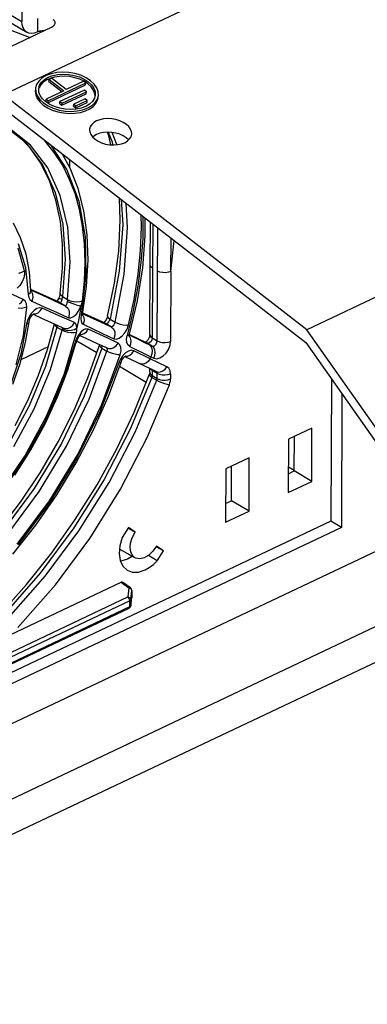
# Model space of a CAD drawing. Units: millimetres. Extents: x 0 to 594, y 0 to 420.
# Drawn here: x 543 to 549, y 76 to 95 of the extents above; entities that cross this region are included whole.
import ezdxf

# ---------------------------------------------------------------- set-up
doc = ezdxf.new("R2010")
doc.units = ezdxf.units.MM
doc.header["$LTSCALE"] = 32.67
doc.layers.get('0').update_dxf_attribs({"linetype": 'CONTINUOUS'})

msp = doc.modelspace()

# ---------------------------------------------------------------- linework, layer by layer
at = {"color": 7, "linetype": 'CONTINUOUS'}
for p, q in [((542.69, 98.446), (542.675, 94.552)), ((552.902, 98.175), (542.327, 93.159)), ((540.632, 95.624), (542.768, 94.35)), ((543.293, 94.567), (543.27, 94.59)), ((542.122, 93.92), (543.239, 94.449)), ((542.68, 94.489), (542.675, 94.552)), ((542.697, 94.433), (542.68, 94.489)), ((542.724, 94.388), (542.697, 94.433)), ((542.761, 94.354), (542.724, 94.388)), ((543.239, 94.449), (543.271, 94.469)), ((543.271, 94.469), (543.293, 94.491)), ((543.304, 94.542), (543.293, 94.567)), ((543.293, 94.491), (543.305, 94.516)), ((543.306, 94.528), (543.304, 94.542)), ((543.305, 94.516), (543.306, 94.528)), ((542.822, 94.251), (542.489, 94.377)), ((542.768, 94.35), (542.761, 94.354)), ((542.806, 94.333), (542.768, 94.35)), ((542.858, 94.326), (542.806, 94.333)), ((542.913, 94.334), (542.858, 94.326)), ((542.972, 94.355), (542.913, 94.334)), ((543.011, 94.369), (542.972, 94.355)), ((543.056, 94.378), (543.011, 94.369)), ((543.095, 94.381), (543.056, 94.378)), ((560.003, 94.345), (548.088, 88.693)), ((543.056, 93.477), (542.995, 93.42)), ((543.048, 93.4), (543.103, 93.451)), ((543.135, 93.525), (543.056, 93.477)), ((543.103, 93.451), (543.175, 93.494)), ((543.23, 93.56), (543.135, 93.525)), ((543.209, 93.471), (543.135, 93.436)), ((543.175, 93.494), (543.26, 93.526)), ((543.188, 93.414), (543.192, 93.453)), ((543.237, 93.474), (543.192, 93.453)), ((543.192, 93.453), (543.47, 93.238)), ((543.294, 93.497), (543.209, 93.471)), ((543.337, 93.582), (543.23, 93.56)), ((543.514, 93.259), (543.237, 93.474)), ((543.26, 93.526), (543.356, 93.546)), ((543.387, 93.511), (543.294, 93.497)), ((543.45, 93.591), (543.337, 93.582)), ((543.356, 93.546), (543.459, 93.553)), ((543.485, 93.514), (543.387, 93.511)), ((543.567, 93.585), (543.45, 93.591)), ((543.459, 93.553), (543.564, 93.548)), ((543.584, 93.506), (543.485, 93.514)), ((543.564, 93.548), (543.668, 93.53)), ((543.683, 93.564), (543.567, 93.585)), ((543.681, 93.486), (543.584, 93.506)), ((543.668, 93.53), (543.767, 93.5)), ((543.773, 93.456), (543.681, 93.486)), ((543.793, 93.531), (543.683, 93.564)), ((543.767, 93.5), (543.857, 93.459)), ((543.857, 93.417), (543.773, 93.456)), ((543.893, 93.485), (543.793, 93.531)), ((543.857, 93.459), (543.934, 93.408)), ((543.979, 93.429), (543.893, 93.485)), ((542.954, 93.355), (542.936, 93.29)), ((542.936, 93.29), (542.94, 93.212)), ((542.995, 93.42), (542.954, 93.355)), ((542.996, 93.283), (543.012, 93.341)), ((542.999, 93.213), (542.996, 93.283)), ((543.028, 93.341), (543, 93.284)), ((543.012, 93.341), (543.048, 93.4)), ((543.074, 93.392), (543.028, 93.341)), ((543.135, 93.436), (543.074, 93.392)), ((543.169, 93.009), (543.884, 93.348)), ((543.174, 93.048), (543.889, 93.387)), ((543.188, 93.414), (543.435, 93.221)), ((543.85, 93.418), (543.514, 93.259)), ((543.889, 93.387), (543.85, 93.418)), ((543.929, 93.369), (543.857, 93.417)), ((543.884, 93.348), (543.889, 93.387)), ((543.988, 93.315), (543.929, 93.369)), ((543.934, 93.408), (543.996, 93.351)), ((544.047, 93.365), (543.979, 93.429)), ((544.031, 93.256), (543.988, 93.315)), ((543.996, 93.351), (544.04, 93.288)), ((544.04, 93.288), (544.064, 93.223)), ((544.096, 93.296), (544.047, 93.365)), ((544.123, 93.223), (544.096, 93.296)), ((548.088, 88.693), (542.327, 93.159)), ((542.931, 93.251), (542.93, 93.229)), ((542.93, 93.229), (542.938, 93.16)), ((542.938, 93.16), (542.967, 93.092)), ((542.94, 93.212), (542.967, 93.139)), ((542.967, 93.139), (543.016, 93.07)), ((542.967, 93.092), (543.015, 93.026)), ((543.024, 93.147), (542.999, 93.213)), ((543.068, 93.084), (543.024, 93.147)), ((543.13, 93.027), (543.068, 93.084)), ((543.13, 93.04), (543.135, 93.079)), ((543.47, 93.238), (543.135, 93.079)), ((543.135, 93.079), (543.174, 93.048)), ((543.863, 93.251), (543.398, 93.031)), ((543.433, 92.961), (543.898, 93.181)), ((543.438, 93), (543.903, 93.22)), ((543.877, 93.084), (543.662, 92.982)), ((543.903, 93.22), (543.863, 93.251)), ((543.916, 93.053), (543.877, 93.084)), ((543.898, 93.181), (543.903, 93.22)), ((544.052, 93.094), (544.015, 93.035)), ((544.057, 93.195), (544.031, 93.256)), ((544.068, 93.152), (544.052, 93.094)), ((544.064, 93.138), (544.057, 93.195)), ((544.064, 93.223), (544.068, 93.152)), ((544.069, 93.015), (544.109, 93.08)), ((544.109, 93.08), (544.127, 93.145)), ((544.112, 93.061), (544.122, 93.105)), ((544.127, 93.145), (544.123, 93.223)), ((542.306, 92.918), (548.066, 88.452)), ((543.015, 93.026), (543.08, 92.966)), ((543.016, 93.07), (543.085, 93.006)), ((543.08, 92.966), (543.161, 92.914)), ((543.085, 93.006), (543.171, 92.95)), ((543.13, 93.04), (543.169, 93.009)), ((543.207, 92.976), (543.13, 93.027)), ((543.161, 92.914), (543.253, 92.87)), ((543.169, 93.009), (543.174, 93.048)), ((543.171, 92.95), (543.271, 92.904)), ((543.297, 92.935), (543.207, 92.976)), ((543.271, 92.904), (543.38, 92.871)), ((543.396, 92.905), (543.297, 92.935)), ((543.394, 92.991), (543.398, 93.031)), ((543.394, 92.991), (543.433, 92.961)), ((543.5, 92.887), (543.396, 92.905)), ((543.398, 93.031), (543.438, 93)), ((543.433, 92.961), (543.438, 93)), ((543.605, 92.882), (543.5, 92.887)), ((543.707, 92.889), (543.605, 92.882)), ((543.657, 92.943), (543.662, 92.982)), ((543.657, 92.943), (543.697, 92.912)), ((543.662, 92.982), (543.702, 92.952)), ((543.697, 92.912), (543.912, 93.014)), ((543.697, 92.912), (543.702, 92.952)), ((543.702, 92.952), (543.916, 93.053)), ((543.803, 92.909), (543.707, 92.889)), ((543.888, 92.941), (543.803, 92.909)), ((543.833, 92.875), (543.928, 92.91)), ((543.88, 92.853), (543.963, 92.892)), ((543.96, 92.984), (543.888, 92.941)), ((543.912, 93.014), (543.916, 93.053)), ((543.928, 92.91), (544.008, 92.958)), ((544.015, 93.035), (543.96, 92.984)), ((543.963, 92.892), (544.03, 92.941)), ((544.008, 92.958), (544.069, 93.015)), ((544.03, 92.941), (544.081, 92.998)), ((544.081, 92.998), (544.112, 93.061)), ((543.253, 92.87), (543.356, 92.836)), ((543.356, 92.836), (543.464, 92.815)), ((543.38, 92.871), (543.496, 92.85)), ((543.464, 92.815), (543.574, 92.805)), ((543.496, 92.85), (543.613, 92.844)), ((543.574, 92.805), (543.683, 92.809)), ((543.613, 92.844), (543.727, 92.853)), ((543.683, 92.809), (543.786, 92.825)), ((543.727, 92.853), (543.833, 92.875)), ((543.786, 92.825), (543.88, 92.853)), ((544.228, 92.702), (544.157, 92.687)), ((544.304, 92.707), (544.228, 92.702)), ((544.382, 92.703), (544.304, 92.707)), ((544.46, 92.69), (544.382, 92.703)), ((543.974, 92.551), (543.962, 92.504)), ((544.001, 92.594), (543.974, 92.551)), ((544.042, 92.633), (544.001, 92.594)), ((544.095, 92.664), (544.042, 92.633)), ((544.157, 92.687), (544.095, 92.664)), ((544.534, 92.667), (544.46, 92.69)), ((544.601, 92.636), (544.534, 92.667)), ((544.659, 92.598), (544.601, 92.636)), ((544.706, 92.555), (544.659, 92.598)), ((544.739, 92.508), (544.706, 92.555)), ((542.83, 92.154), (542.589, 92.402)), ((543.962, 92.504), (543.962, 92.49)), ((543.962, 92.49), (543.965, 92.455)), ((543.965, 92.455), (543.984, 92.406)), ((543.984, 92.406), (544.017, 92.359)), ((544.017, 92.359), (544.064, 92.316)), ((544.041, 92.375), (544.021, 92.356)), ((544.094, 92.406), (544.041, 92.375)), ((544.157, 92.43), (544.094, 92.406)), ((544.227, 92.444), (544.157, 92.43)), ((544.303, 92.45), (544.227, 92.444)), ((544.326, 92.377), (544.299, 92.449)), ((544.381, 92.446), (544.303, 92.45)), ((544.367, 92.209), (544.326, 92.377)), ((544.459, 92.432), (544.381, 92.446)), ((544.533, 92.409), (544.459, 92.432)), ((544.6, 92.378), (544.533, 92.409)), ((544.658, 92.341), (544.6, 92.378)), ((544.701, 92.301), (544.658, 92.341)), ((544.721, 92.32), (544.748, 92.363)), ((544.757, 92.459), (544.739, 92.508)), ((544.748, 92.363), (544.761, 92.41)), ((544.761, 92.424), (544.757, 92.459)), ((544.761, 92.41), (544.761, 92.424)), ((543.034, 91.861), (542.83, 92.154)), ((544.064, 92.316), (544.122, 92.278)), ((544.122, 92.278), (544.189, 92.247)), ((544.189, 92.247), (544.263, 92.224)), ((544.263, 92.224), (544.341, 92.211)), ((544.341, 92.211), (544.419, 92.207)), ((544.419, 92.207), (544.495, 92.212)), ((544.495, 92.212), (544.565, 92.227)), ((544.565, 92.227), (544.628, 92.25)), ((544.628, 92.25), (544.681, 92.282)), ((544.681, 92.282), (544.721, 92.32)), ((543.592, 91.766), (543.445, 92.034)), ((543.198, 91.527), (543.034, 91.861)), ((543.587, 91.775), (543.587, 91.924)), ((543.742, 91.377), (543.592, 91.766)), ((543.322, 91.156), (543.198, 91.527)), ((543.85, 90.952), (543.742, 91.377)), ((543.406, 90.752), (543.322, 91.156)), ((544.544, 90.779), (544.528, 91.195)), ((543.913, 90.496), (543.85, 90.952)), ((542.65, 90.441), (542.513, 90.718)), ((543.447, 90.319), (543.406, 90.752)), ((544.515, 90.188), (544.544, 90.779)), ((545.019, 90.479), (545.019, 90.814)), ((545.111, 89.929), (545.115, 90.74)), ((545.161, 90.704), (545.157, 89.865)), ((543.931, 90.015), (543.913, 90.496)), ((544.969, 89.867), (545.019, 90.479)), ((542.753, 90.131), (542.65, 90.441)), ((543.446, 89.861), (543.447, 90.319)), ((545.505, 89.801), (545.508, 90.435)), ((542.818, 89.794), (542.753, 90.131)), ((544.435, 89.577), (544.515, 90.188)), ((543.904, 89.515), (543.931, 90.015)), ((545.106, 88.599), (545.111, 89.929)), ((542.846, 89.433), (542.818, 89.794)), ((543.401, 89.384), (543.446, 89.861)), ((544.869, 89.242), (544.969, 89.867)), ((544.304, 88.953), (544.435, 89.577)), ((542.958, 89.407), (542.844, 89.46)), ((542.846, 89.428), (542.846, 89.433)), ((542.846, 89.433), (542.846, 89.433)), ((542.846, 89.425), (542.846, 89.428)), ((542.846, 89.427), (542.846, 89.425)), ((543.197, 89.296), (542.958, 89.407)), ((543.395, 89.353), (543.387, 89.326)), ((543.4, 89.377), (543.395, 89.353)), ((543.401, 89.384), (543.4, 89.377)), ((543.829, 88.984), (543.904, 89.515)), ((543.395, 89.207), (543.197, 89.296)), ((543.34, 89.237), (543.336, 89.233)), ((543.355, 89.26), (543.34, 89.237)), ((543.368, 89.282), (543.355, 89.26)), ((543.375, 89.297), (543.368, 89.282)), ((543.387, 89.326), (543.375, 89.297)), ((544.72, 88.608), (544.869, 89.242)), ((542.856, 88.949), (542.872, 88.97)), ((542.872, 88.97), (542.887, 88.985)), ((542.887, 88.985), (542.898, 88.994)), ((542.888, 88.986), (543.061, 88.905)), ((542.898, 88.994), (542.901, 88.996)), ((543.828, 88.969), (543.829, 88.984)), ((543.829, 88.963), (543.828, 88.969)), ((543.829, 88.963), (543.829, 88.963)), ((543.863, 88.996), (543.835, 89.009)), ((544.061, 88.906), (543.863, 88.996)), ((542.744, 88.45), (542.813, 88.843)), ((542.813, 88.843), (542.814, 88.85)), ((542.814, 88.85), (542.819, 88.872)), ((542.819, 88.872), (542.828, 88.897)), ((542.828, 88.897), (542.841, 88.924)), ((542.841, 88.924), (542.856, 88.949)), ((543.061, 88.905), (543.275, 88.808)), ((543.162, 88.316), (543.294, 88.802)), ((543.275, 88.808), (543.454, 88.727)), ((544.268, 88.811), (544.061, 88.906)), ((544.235, 88.834), (544.229, 88.829)), ((544.25, 88.85), (544.235, 88.834)), ((544.267, 88.871), (544.25, 88.85)), ((544.282, 88.896), (544.267, 88.871)), ((544.294, 88.922), (544.282, 88.896)), ((544.303, 88.947), (544.294, 88.922)), ((544.304, 88.953), (544.303, 88.947)), ((543.757, 88.559), (543.773, 88.581)), ((543.773, 88.581), (543.786, 88.595)), ((543.775, 88.583), (543.901, 88.527)), ((543.786, 88.595), (543.794, 88.603)), ((543.79, 88.599), (543.805, 88.6)), ((543.794, 88.603), (543.797, 88.605)), ((543.805, 88.6), (543.856, 88.619)), ((543.856, 88.619), (543.901, 88.655)), ((543.901, 88.655), (543.935, 88.706)), ((544.714, 88.569), (544.715, 88.581)), ((544.715, 88.581), (544.718, 88.598)), ((544.718, 88.598), (544.72, 88.608)), ((544.718, 88.599), (545.046, 88.441)), ((545.105, 88.586), (545.101, 88.567)), ((545.106, 88.599), (545.105, 88.586)), ((550.26, 85.599), (548.088, 88.693)), ((542.64, 88.052), (542.744, 88.45)), ((543.55, 87.932), (543.709, 88.453)), ((543.709, 88.453), (543.714, 88.472)), ((543.714, 88.472), (543.726, 88.502)), ((544.096, 88.25), (543.716, 88.477)), ((543.726, 88.502), (543.741, 88.533)), ((543.741, 88.533), (543.757, 88.559)), ((543.901, 88.527), (544.104, 88.433)), ((543.93, 87.777), (544.148, 88.397)), ((544.104, 88.433), (544.294, 88.345)), ((544.151, 88.407), (544.148, 88.397)), ((544.152, 88.411), (544.151, 88.407)), ((544.715, 88.565), (544.714, 88.569)), ((544.715, 88.565), (544.715, 88.565)), ((545.034, 88.462), (545.022, 88.453)), ((545.05, 88.477), (545.034, 88.462)), ((545.066, 88.496), (545.05, 88.477)), ((545.081, 88.519), (545.066, 88.496)), ((545.093, 88.544), (545.081, 88.519)), ((545.101, 88.567), (545.093, 88.544)), ((548.066, 88.452), (549.994, 85.705)), ((542.659, 88.127), (543.178, 88.373)), ((542.992, 87.828), (543.162, 88.316)), ((542.501, 87.654), (542.64, 88.052)), ((544.32, 87.427), (544.559, 88.076)), ((544.559, 88.076), (544.564, 88.087)), ((544.564, 88.087), (544.575, 88.113)), ((544.575, 88.113), (544.59, 88.138)), ((544.59, 88.138), (544.606, 88.16)), ((544.606, 88.16), (544.621, 88.176)), ((544.621, 88.176), (544.634, 88.187)), ((544.632, 88.185), (545.231, 87.898)), ((544.634, 88.187), (544.643, 88.193)), ((544.643, 88.193), (544.645, 88.194)), ((543.352, 87.413), (543.55, 87.932)), ((545.035, 87.69), (544.528, 87.992)), ((544.807, 87.126), (545.094, 87.837)), ((545.1, 87.856), (545.094, 87.837)), ((545.103, 87.872), (545.1, 87.856)), ((545.104, 87.884), (545.103, 87.872)), ((545.104, 87.884), (545.104, 87.959)), ((542.786, 87.345), (542.992, 87.828)), ((543.669, 87.162), (543.93, 87.777)), ((548.554, 87.757), (548.544, 85.05)), ((548.754, 87.472), (548.744, 84.93)), ((542.546, 86.871), (542.786, 87.345)), ((543.116, 86.903), (543.352, 87.413)), ((544.035, 86.786), (544.32, 87.427)), ((543.366, 86.558), (543.669, 87.162)), ((544.476, 86.426), (544.807, 87.126)), ((542.845, 86.406), (543.116, 86.903)), ((543.707, 86.159), (544.035, 86.786)), ((548.185, 86.822), (547.738, 86.61)), ((548.181, 85.807), (548.185, 86.822)), ((543.024, 85.973), (543.366, 86.558)), ((547.738, 86.61), (547.734, 85.595)), ((547.847, 86.006), (547.85, 86.664)), ((542.542, 85.928), (542.845, 86.406)), ((544.102, 85.743), (544.476, 86.426)), ((543.34, 85.553), (543.707, 86.159)), ((546.993, 86.257), (546.547, 86.045)), ((546.99, 85.241), (546.993, 86.257)), ((542.648, 85.411), (543.024, 85.973)), ((546.547, 86.045), (546.543, 85.029)), ((546.656, 85.44), (546.658, 86.098)), ((547.847, 86.012), (547.736, 86.078)), ((547.736, 85.953), (547.847, 86.006)), ((548.181, 85.807), (547.847, 86.006)), ((547.734, 85.595), (548.181, 85.807)), ((551.836, 85.636), (532.395, 76.414)), ((543.69, 85.081), (544.102, 85.743)), ((542.24, 84.878), (542.648, 85.411)), ((542.937, 84.973), (543.34, 85.553)), ((546.544, 85.387), (546.656, 85.44)), ((546.99, 85.241), (546.656, 85.44)), ((546.543, 85.029), (546.99, 85.241)), ((548.544, 85.05), (541.473, 81.696)), ((543.242, 84.446), (543.69, 85.081)), ((548.744, 84.93), (548.544, 85.05)), ((548.744, 84.93), (541.473, 81.481)), ((542.502, 84.424), (542.937, 84.973)), ((544.698, 84.929), (544.58, 84.741)), ((544.692, 84.92), (544.829, 84.842)), ((544.829, 84.842), (544.698, 84.929)), ((544.82, 84.828), (544.829, 84.842)), ((544.58, 84.741), (544.535, 84.584)), ((544.739, 84.632), (544.764, 84.716)), ((544.764, 84.716), (544.803, 84.799)), ((544.803, 84.799), (544.811, 84.814)), ((544.811, 84.814), (544.82, 84.828)), ((544.535, 84.584), (544.522, 84.434)), ((544.823, 84.354), (544.53, 84.521)), ((544.731, 84.551), (544.739, 84.632)), ((544.744, 84.459), (544.731, 84.551)), ((544.781, 84.389), (544.744, 84.459)), ((545.165, 84.479), (545.086, 84.403)), ((545.232, 84.574), (545.165, 84.479)), ((545.364, 84.486), (545.227, 84.564)), ((545.364, 84.486), (545.232, 84.574)), ((545.246, 84.298), (545.364, 84.486)), ((542.762, 83.845), (543.242, 84.446)), ((544.522, 84.434), (544.542, 84.302)), ((544.542, 84.302), (544.592, 84.194)), ((544.557, 84.289), (544.548, 84.289)), ((544.682, 84.33), (544.557, 84.289)), ((544.76, 84.374), (544.682, 84.33)), ((544.772, 84.383), (544.76, 84.374)), ((544.823, 84.354), (544.781, 84.389)), ((544.84, 84.346), (544.823, 84.354)), ((544.915, 84.334), (544.84, 84.346)), ((545, 84.353), (544.915, 84.334)), ((545.086, 84.403), (545, 84.353)), ((545.246, 84.298), (545.078, 84.399)), ((545.173, 84.227), (545.246, 84.298)), ((544.592, 84.194), (544.672, 84.119)), ((544.672, 84.119), (544.772, 84.081)), ((544.889, 84.082), (545.015, 84.124)), ((545.015, 84.124), (545.095, 84.169)), ((545.095, 84.169), (545.173, 84.227)), ((535.672, 76.539), (551.236, 83.922)), ((544.772, 84.081), (544.889, 84.082)), ((534.82, 79.267), (544.561, 83.888)), ((542.255, 83.282), (542.762, 83.845)), ((544.578, 83.892), (544.561, 83.888)), ((544.594, 83.887), (544.578, 83.892)), ((544.737, 83.782), (544.594, 83.887)), ((544.741, 83.779), (544.737, 83.782)), ((544.745, 83.775), (544.741, 83.779)), ((544.75, 83.77), (544.745, 83.775)), ((544.753, 83.765), (544.75, 83.77)), ((544.755, 83.761), (544.753, 83.765)), ((544.757, 83.756), (544.755, 83.761)), ((544.759, 83.752), (544.757, 83.756)), ((544.76, 83.748), (544.759, 83.752)), ((544.761, 83.745), (544.76, 83.748)), ((544.761, 83.741), (544.761, 83.745)), ((544.761, 83.738), (544.761, 83.741)), ((544.762, 83.736), (544.761, 83.738)), ((544.762, 83.733), (544.761, 83.602)), ((544.762, 83.733), (544.762, 83.736)), ((544.744, 83.443), (544.761, 83.596)), ((541.529, 81.887), (544.71, 83.396)), ((544.71, 83.396), (544.725, 83.406)), ((544.725, 83.406), (544.736, 83.419)), ((544.736, 83.419), (544.742, 83.433)), ((544.742, 83.433), (544.744, 83.443)), ((535.669, 75.862), (551.234, 83.245))]:
    msp.add_line(p, q, dxfattribs=at)
at = {"color": 9, "linetype": 'CONTINUOUS'}
for p, q in [((540.539, 95.826), (542.675, 94.552)), ((542.973, 94.609), (542.972, 94.355)), ((543.035, 94.352), (543.001, 94.366)), ((542.334, 92.586), (542.745, 92.257)), ((542.841, 92.2), (542.409, 92.545)), ((543.117, 92.277), (543.048, 92.342)), ((544.316, 92.449), (544.387, 92.269)), ((544.48, 92.213), (544.389, 92.444)), ((542.745, 92.257), (543.069, 91.827)), ((543.165, 91.769), (542.841, 92.2)), ((543.291, 92.064), (543.117, 92.277)), ((543.221, 92.208), (543.531, 91.735)), ((544.387, 92.269), (544.399, 92.208)), ((544.481, 92.211), (544.48, 92.213)), ((543.445, 91.826), (543.291, 92.064)), ((543.069, 91.827), (543.306, 91.303)), ((543.402, 91.246), (543.165, 91.769)), ((543.576, 91.564), (543.445, 91.826)), ((543.531, 91.735), (543.757, 91.138)), ((543.684, 91.281), (543.576, 91.564)), ((543.306, 91.303), (543.45, 90.701)), ((543.546, 90.643), (543.402, 91.246)), ((543.768, 90.979), (543.684, 91.281)), ((543.757, 91.138), (543.878, 90.453)), ((544.563, 91.168), (544.59, 90.685)), ((544.683, 90.629), (544.657, 91.095)), ((543.828, 90.659), (543.768, 90.979)), ((544.948, 90.641), (544.942, 90.874)), ((544.974, 90.849), (544.969, 90.419)), ((543.45, 90.701), (543.498, 90.034)), ((543.594, 89.977), (543.546, 90.643)), ((543.864, 90.326), (543.828, 90.659)), ((544.59, 90.685), (544.525, 89.806)), ((544.93, 90.199), (544.948, 90.641)), ((543.878, 90.453), (543.891, 89.734)), ((544.619, 89.75), (544.683, 90.629)), ((545.246, 88.479), (545.254, 90.632)), ((542.603, 90.335), (542.742, 89.878)), ((543.875, 89.98), (543.864, 90.326)), ((544.969, 90.419), (544.937, 89.974)), ((545.505, 89.801), (545.565, 90.391)), ((542.722, 89.815), (542.604, 90.243)), ((544.885, 89.746), (544.93, 90.199)), ((543.498, 90.034), (543.448, 89.321)), ((543.543, 89.264), (543.594, 89.977)), ((543.861, 89.616), (543.875, 89.98)), ((544.937, 89.974), (544.878, 89.521)), ((545.113, 89.918), (545.111, 89.929)), ((545.111, 89.929), (545.111, 89.929)), ((545.127, 89.89), (545.113, 89.918)), ((542.617, 89.769), (542.674, 89.787)), ((542.674, 89.787), (542.722, 89.815)), ((542.725, 89.751), (542.711, 89.678)), ((542.722, 89.815), (542.725, 89.751)), ((542.742, 89.878), (542.796, 89.364)), ((543.891, 89.734), (543.8, 88.97)), ((544.525, 89.806), (544.351, 88.895)), ((544.445, 88.839), (544.619, 89.75)), ((544.808, 89.268), (544.885, 89.746)), ((545.157, 89.865), (545.127, 89.89)), ((545.157, 89.865), (545.152, 88.535)), ((545.296, 89.789), (545.251, 89.809)), ((545.35, 89.779), (545.296, 89.789)), ((545.405, 89.777), (545.35, 89.779)), ((545.458, 89.785), (545.405, 89.777)), ((545.505, 89.801), (545.458, 89.785)), ((545.505, 89.801), (545.5, 88.471)), ((542.637, 89.535), (542.584, 89.481)), ((542.681, 89.603), (542.637, 89.535)), ((542.711, 89.678), (542.681, 89.603)), ((543.823, 89.242), (543.861, 89.616)), ((544.878, 89.521), (544.79, 89.055)), ((542.701, 89.266), (542.308, 89.448)), ((542.796, 89.364), (542.832, 89.394)), ((542.796, 89.364), (542.805, 89.307)), ((542.832, 89.394), (542.846, 89.43)), ((542.858, 89.453), (542.844, 89.46)), ((543.072, 89.341), (542.845, 89.447)), ((542.846, 89.43), (542.846, 89.433)), ((542.846, 89.432), (542.856, 89.422)), ((542.856, 89.422), (542.879, 89.366)), ((542.879, 89.366), (542.881, 89.302)), ((542.974, 89.399), (542.958, 89.407)), ((543.291, 89.24), (543.072, 89.341)), ((543.402, 89.374), (543.401, 89.384)), ((543.415, 89.347), (543.402, 89.374)), ((543.448, 89.321), (543.415, 89.347)), ((542.627, 89.183), (542.669, 89.218)), ((542.669, 89.218), (542.701, 89.266)), ((542.738, 89.235), (542.701, 89.266)), ((542.76, 89.186), (542.738, 89.235)), ((542.766, 89.123), (542.76, 89.186)), ((542.805, 89.307), (542.827, 89.264)), ((542.827, 89.264), (542.861, 89.237)), ((542.881, 89.302), (542.861, 89.237)), ((542.861, 89.237), (543.108, 89.124)), ((543.201, 89.294), (543.197, 89.296)), ((543.502, 89.143), (543.291, 89.24)), ((543.374, 89.285), (543.368, 89.282)), ((543.398, 89.282), (543.374, 89.285)), ((543.407, 89.2), (543.394, 89.206)), ((543.407, 89.2), (543.395, 89.207)), ((543.437, 89.269), (543.398, 89.282)), ((543.407, 89.2), (543.416, 89.208)), ((543.502, 89.143), (543.407, 89.2)), ((543.416, 89.208), (543.427, 89.233)), ((543.427, 89.233), (543.437, 89.269)), ((543.437, 89.269), (543.441, 89.287)), ((543.441, 89.287), (543.445, 89.305)), ((543.445, 89.305), (543.448, 89.321)), ((543.448, 89.321), (543.543, 89.264)), ((543.506, 89.144), (543.502, 89.143)), ((543.502, 89.143), (543.545, 89.105)), ((543.511, 89.149), (543.506, 89.144)), ((543.516, 89.158), (543.511, 89.149)), ((543.521, 89.17), (543.516, 89.158)), ((543.526, 89.185), (543.521, 89.17)), ((543.53, 89.201), (543.526, 89.185)), ((543.534, 89.217), (543.53, 89.201)), ((543.538, 89.232), (543.534, 89.217)), ((543.54, 89.243), (543.538, 89.232)), ((543.538, 89.232), (543.589, 89.21)), ((543.542, 89.254), (543.54, 89.243)), ((543.543, 89.264), (543.542, 89.254)), ((543.543, 89.264), (543.594, 89.241)), ((543.589, 89.21), (543.645, 89.189)), ((543.594, 89.241), (543.655, 89.226)), ((543.645, 89.189), (543.703, 89.168)), ((543.655, 89.226), (543.719, 89.221)), ((543.703, 89.168), (543.757, 89.151)), ((543.719, 89.221), (543.777, 89.227)), ((543.757, 89.151), (543.797, 89.141)), ((543.759, 89.06), (543.797, 89.141)), ((543.797, 89.141), (543.775, 89.005)), ((543.777, 89.227), (543.823, 89.242)), ((543.797, 89.141), (543.808, 89.175)), ((543.808, 89.175), (543.817, 89.209)), ((543.817, 89.209), (543.823, 89.242)), ((544.703, 88.784), (544.808, 89.268)), ((542.665, 89.099), (542.607, 89.101)), ((542.719, 89.107), (542.665, 89.099)), ((542.706, 88.583), (542.766, 89.123)), ((542.766, 89.123), (542.719, 89.107)), ((542.854, 89.003), (542.811, 88.938)), ((542.905, 89.057), (542.854, 89.003)), ((542.901, 88.995), (542.932, 88.996)), ((542.96, 89.094), (542.905, 89.057)), ((542.932, 88.996), (542.981, 89.015)), ((543.013, 89.109), (542.96, 89.094)), ((542.981, 89.015), (543.025, 89.052)), ((543.059, 89.102), (543.013, 89.109)), ((543.025, 89.052), (543.059, 89.102)), ((543.282, 89.001), (543.059, 89.102)), ((543.108, 89.124), (543.33, 89.024)), ((543.484, 88.91), (543.282, 89.001)), ((543.33, 89.024), (543.559, 88.921)), ((543.545, 89.105), (543.571, 89.051)), ((543.576, 88.987), (543.559, 88.921)), ((543.571, 89.051), (543.576, 88.987)), ((543.657, 88.942), (543.711, 88.991)), ((543.711, 88.991), (543.759, 89.06)), ((543.775, 89.005), (543.75, 88.868)), ((543.8, 88.97), (543.794, 88.908)), ((543.8, 88.97), (543.825, 88.988)), ((543.825, 88.988), (543.831, 89.001)), ((543.827, 88.978), (543.853, 88.922)), ((543.83, 88.997), (543.972, 88.933)), ((543.833, 89.01), (543.835, 89.009)), ((543.863, 88.996), (543.875, 88.99)), ((544.79, 89.055), (544.675, 88.584)), ((542.765, 88.798), (542.653, 88.229)), ((542.78, 88.866), (542.765, 88.798)), ((542.801, 88.82), (542.765, 88.798)), ((542.811, 88.938), (542.78, 88.866)), ((542.813, 88.843), (542.801, 88.82)), ((543.294, 88.791), (543.294, 88.799)), ((543.308, 88.768), (543.294, 88.791)), ((543.341, 88.743), (543.308, 88.768)), ((543.344, 88.758), (543.346, 88.771)), ((543.346, 88.771), (543.347, 88.775)), ((543.673, 88.827), (543.484, 88.91)), ((543.559, 88.921), (543.605, 88.918)), ((543.597, 88.739), (543.641, 88.777)), ((543.605, 88.918), (543.657, 88.942)), ((543.641, 88.777), (543.673, 88.827)), ((543.698, 88.807), (543.673, 88.827)), ((543.714, 88.774), (543.698, 88.807)), ((543.721, 88.73), (543.714, 88.774)), ((543.75, 88.868), (543.721, 88.73)), ((543.794, 88.908), (543.799, 88.856)), ((543.799, 88.856), (543.815, 88.818)), ((543.815, 88.818), (543.841, 88.795)), ((543.858, 88.859), (543.841, 88.795)), ((543.841, 88.795), (544.209, 88.621)), ((543.853, 88.922), (543.858, 88.859)), ((543.972, 88.933), (544.169, 88.843)), ((544.061, 88.906), (544.072, 88.9)), ((544.169, 88.843), (544.372, 88.749)), ((544.278, 88.805), (544.268, 88.811)), ((544.278, 88.805), (544.292, 88.806)), ((544.372, 88.749), (544.278, 88.805)), ((544.292, 88.806), (544.309, 88.818)), ((544.304, 88.953), (544.304, 88.948)), ((544.304, 88.948), (544.316, 88.923)), ((544.309, 88.818), (544.326, 88.84)), ((544.316, 88.923), (544.351, 88.895)), ((544.326, 88.84), (544.341, 88.867)), ((544.341, 88.867), (544.351, 88.895)), ((544.351, 88.895), (544.445, 88.839)), ((544.42, 88.783), (544.402, 88.762)), ((544.435, 88.81), (544.42, 88.783)), ((544.445, 88.839), (544.435, 88.81)), ((544.445, 88.839), (544.491, 88.817)), ((544.491, 88.817), (544.543, 88.799)), ((544.543, 88.799), (544.6, 88.786)), ((544.6, 88.786), (544.655, 88.781)), ((544.655, 88.781), (544.703, 88.784)), ((544.674, 88.705), (544.703, 88.784)), ((542.569, 88.023), (542.706, 88.583)), ((543.341, 88.743), (543.121, 87.991)), ((543.217, 87.934), (543.437, 88.686)), ((543.341, 88.743), (543.344, 88.758)), ((543.341, 88.743), (543.437, 88.686)), ((543.439, 88.695), (543.437, 88.686)), ((543.49, 88.661), (543.437, 88.686)), ((543.441, 88.704), (543.439, 88.695)), ((543.442, 88.712), (543.441, 88.704)), ((543.442, 88.733), (543.443, 88.731)), ((543.443, 88.723), (543.442, 88.712)), ((543.442, 88.712), (543.492, 88.688)), ((543.443, 88.731), (543.443, 88.723)), ((543.454, 88.727), (543.491, 88.716)), ((543.477, 87.84), (543.711, 88.638)), ((543.552, 88.642), (543.49, 88.661)), ((543.491, 88.716), (543.545, 88.718)), ((543.492, 88.688), (543.55, 88.678)), ((543.545, 88.718), (543.597, 88.739)), ((543.55, 88.678), (543.613, 88.681)), ((543.614, 88.632), (543.552, 88.642)), ((543.613, 88.681), (543.673, 88.699)), ((543.668, 88.63), (543.614, 88.632)), ((543.711, 88.638), (543.668, 88.63)), ((543.673, 88.699), (543.721, 88.73)), ((543.746, 88.584), (543.708, 88.51)), ((543.711, 88.638), (543.718, 88.671)), ((543.718, 88.671), (543.721, 88.702)), ((543.721, 88.702), (543.721, 88.73)), ((543.793, 88.645), (543.746, 88.584)), ((543.843, 88.69), (543.793, 88.645)), ((543.891, 88.711), (543.843, 88.69)), ((543.935, 88.706), (543.891, 88.711)), ((544.297, 88.535), (543.935, 88.706)), ((544.209, 88.621), (544.419, 88.521)), ((544.386, 88.75), (544.372, 88.749)), ((544.372, 88.749), (544.414, 88.71)), ((544.402, 88.762), (544.386, 88.75)), ((544.414, 88.71), (544.438, 88.654)), ((544.44, 88.588), (544.419, 88.521)), ((544.438, 88.654), (544.44, 88.588)), ((544.579, 88.573), (544.632, 88.633)), ((544.632, 88.633), (544.674, 88.705)), ((544.664, 88.514), (544.675, 88.584)), ((544.675, 88.584), (544.709, 88.594)), ((544.709, 88.594), (544.72, 88.608)), ((544.951, 88.475), (544.716, 88.588)), ((545.106, 88.599), (545.107, 88.589)), ((545.107, 88.589), (545.122, 88.56)), ((543.68, 88.432), (543.436, 87.675)), ((543.708, 88.51), (543.68, 88.432)), ((543.704, 88.445), (543.68, 88.432)), ((543.709, 88.453), (543.704, 88.445)), ((544.147, 88.39), (544.148, 88.397)), ((544.502, 88.437), (544.297, 88.535)), ((544.419, 88.521), (544.467, 88.514)), ((544.467, 88.514), (544.522, 88.532)), ((544.468, 88.389), (544.502, 88.437)), ((544.536, 88.406), (544.502, 88.437)), ((544.522, 88.532), (544.579, 88.573)), ((544.556, 88.355), (544.536, 88.406)), ((544.668, 88.452), (544.664, 88.514)), ((544.689, 88.404), (544.668, 88.452)), ((544.723, 88.375), (544.689, 88.404)), ((544.718, 88.572), (544.714, 88.575)), ((544.74, 88.529), (544.718, 88.572)), ((544.723, 88.375), (544.743, 88.426)), ((544.748, 88.478), (544.74, 88.529)), ((544.743, 88.426), (544.748, 88.478)), ((544.849, 88.536), (544.858, 88.531)), ((544.951, 88.475), (545.148, 88.381)), ((544.989, 88.469), (544.997, 88.464)), ((545.054, 88.437), (545.046, 88.441)), ((545.078, 88.434), (545.054, 88.437)), ((545.148, 88.381), (545.054, 88.437)), ((545.105, 88.447), (545.078, 88.434)), ((545.091, 88.409), (545.124, 88.379)), ((545.129, 88.471), (545.105, 88.447)), ((545.122, 88.56), (545.152, 88.535)), ((545.146, 88.503), (545.129, 88.471)), ((545.152, 88.535), (545.146, 88.503)), ((545.152, 88.535), (545.246, 88.479)), ((545.198, 88.391), (545.223, 88.415)), ((545.223, 88.415), (545.24, 88.447)), ((545.24, 88.447), (545.246, 88.479)), ((545.246, 88.479), (545.29, 88.46)), ((545.29, 88.46), (545.342, 88.449)), ((545.342, 88.449), (545.398, 88.448)), ((545.398, 88.448), (545.453, 88.455)), ((545.453, 88.455), (545.5, 88.471)), ((545.46, 88.319), (545.489, 88.396)), ((545.489, 88.396), (545.5, 88.471)), ((542.653, 88.229), (542.467, 87.659)), ((544.196, 88.342), (543.858, 87.427)), ((543.952, 87.371), (544.29, 88.286)), ((544.161, 88.368), (544.147, 88.39)), ((544.196, 88.342), (544.161, 88.368)), ((544.189, 87.259), (544.543, 88.215)), ((544.196, 88.342), (544.202, 88.37)), ((544.196, 88.342), (544.29, 88.286)), ((544.202, 88.37), (544.2, 88.388)), ((544.285, 88.349), (544.293, 88.338)), ((544.296, 88.316), (544.29, 88.286)), ((544.337, 88.262), (544.29, 88.286)), ((544.293, 88.338), (544.296, 88.316)), ((544.294, 88.345), (544.329, 88.334)), ((544.329, 88.334), (544.376, 88.336)), ((544.393, 88.241), (544.337, 88.262)), ((544.376, 88.336), (544.424, 88.354)), ((544.448, 88.226), (544.393, 88.241)), ((544.424, 88.354), (544.468, 88.389)), ((544.499, 88.217), (544.448, 88.226)), ((544.543, 88.215), (544.499, 88.217)), ((544.543, 88.215), (544.558, 88.289)), ((544.558, 88.289), (544.556, 88.355)), ((544.645, 88.253), (544.594, 88.2)), ((544.7, 88.287), (544.645, 88.253)), ((544.679, 88.192), (544.725, 88.21)), ((544.754, 88.301), (544.7, 88.287)), ((544.723, 88.375), (545.124, 88.179)), ((544.725, 88.21), (544.768, 88.244)), ((544.802, 88.292), (544.754, 88.301)), ((544.768, 88.244), (544.802, 88.292)), ((545.112, 88.141), (544.802, 88.292)), ((545.124, 88.379), (545.144, 88.338)), ((545.146, 88.233), (545.124, 88.179)), ((545.144, 88.338), (545.152, 88.288)), ((545.152, 88.288), (545.146, 88.233)), ((545.148, 88.381), (545.172, 88.379)), ((545.181, 88.351), (545.148, 88.381)), ((545.172, 88.379), (545.198, 88.391)), ((545.202, 88.309), (545.181, 88.351)), ((545.209, 88.258), (545.202, 88.309)), ((545.202, 88.204), (545.209, 88.258)), ((545.358, 88.193), (545.415, 88.249)), ((545.415, 88.249), (545.46, 88.319)), ((544.518, 88.061), (544.164, 87.144)), ((544.55, 88.135), (544.518, 88.061)), ((544.551, 88.067), (544.518, 88.061)), ((544.594, 88.2), (544.55, 88.135)), ((544.559, 88.076), (544.551, 88.067)), ((544.64, 88.191), (544.679, 88.192)), ((544.948, 88.04), (544.914, 88.05)), ((544.995, 88.044), (544.948, 88.04)), ((545.04, 88.063), (544.995, 88.044)), ((545.08, 88.096), (545.04, 88.063)), ((545.112, 88.141), (545.08, 88.096)), ((545.112, 88.141), (545.124, 88.179)), ((545.429, 87.988), (545.112, 88.141)), ((545.124, 88.179), (545.181, 88.152)), ((545.181, 88.152), (545.202, 88.204)), ((545.181, 88.152), (545.235, 88.141)), ((545.235, 88.141), (545.297, 88.155)), ((545.297, 88.155), (545.358, 88.193)), ((543.121, 87.991), (542.813, 87.246)), ((542.909, 87.189), (543.217, 87.934)), ((543.145, 87.046), (543.477, 87.84)), ((545.095, 87.826), (545.094, 87.837)), ((545.104, 87.884), (545.105, 87.874)), ((545.105, 87.874), (545.119, 87.845)), ((545.12, 87.942), (545.113, 87.955)), ((545.119, 87.845), (545.15, 87.819)), ((545.15, 87.916), (545.12, 87.942)), ((545.145, 87.939), (545.148, 87.935)), ((545.148, 87.935), (545.15, 87.916)), ((545.244, 87.861), (545.15, 87.916)), ((545.15, 87.916), (545.15, 87.819)), ((545.234, 87.893), (545.23, 87.897)), ((545.231, 87.898), (545.264, 87.888)), ((545.241, 87.879), (545.234, 87.893)), ((545.244, 87.861), (545.241, 87.879)), ((545.243, 87.764), (545.244, 87.861)), ((545.287, 87.842), (545.244, 87.861)), ((545.264, 87.888), (545.31, 87.89)), ((545.34, 87.831), (545.287, 87.842)), ((545.31, 87.89), (545.355, 87.909)), ((545.396, 87.829), (545.34, 87.831)), ((545.355, 87.909), (545.397, 87.943)), ((545.45, 87.836), (545.396, 87.829)), ((545.397, 87.943), (545.429, 87.988)), ((545.466, 87.958), (545.429, 87.988)), ((545.498, 87.853), (545.45, 87.836)), ((545.49, 87.912), (545.466, 87.958)), ((545.498, 87.853), (545.49, 87.912)), ((545.498, 87.853), (545.497, 87.756)), ((543.436, 87.675), (543.11, 86.932)), ((545.143, 87.786), (544.732, 86.801)), ((544.826, 86.746), (545.237, 87.73)), ((545.057, 86.641), (545.476, 87.647)), ((545.112, 87.808), (545.095, 87.826)), ((545.143, 87.786), (545.112, 87.808)), ((545.147, 87.797), (545.143, 87.786)), ((545.143, 87.786), (545.237, 87.73)), ((545.149, 87.808), (545.147, 87.797)), ((545.15, 87.819), (545.149, 87.808)), ((545.15, 87.819), (545.243, 87.764)), ((545.237, 87.73), (545.24, 87.742)), ((545.237, 87.73), (545.28, 87.707)), ((545.24, 87.742), (545.242, 87.753)), ((545.242, 87.753), (545.243, 87.764)), ((545.243, 87.764), (545.287, 87.745)), ((545.28, 87.707), (545.33, 87.686)), ((545.287, 87.745), (545.339, 87.734)), ((545.33, 87.686), (545.383, 87.667)), ((545.339, 87.734), (545.396, 87.732)), ((545.383, 87.667), (545.433, 87.654)), ((545.396, 87.732), (545.45, 87.739)), ((545.433, 87.654), (545.476, 87.647)), ((545.45, 87.739), (545.497, 87.756)), ((545.476, 87.647), (545.488, 87.684)), ((545.488, 87.684), (545.495, 87.72)), ((545.495, 87.72), (545.497, 87.756)), ((543.858, 87.427), (543.427, 86.531)), ((543.52, 86.475), (543.952, 87.371)), ((542.813, 87.246), (542.424, 86.526)), ((542.52, 86.469), (542.909, 87.189)), ((544.164, 87.144), (543.721, 86.25)), ((543.735, 86.322), (544.189, 87.259)), ((543.11, 86.932), (542.711, 86.221)), ((542.733, 86.29), (543.145, 87.046)), ((544.732, 86.801), (544.236, 85.842)), ((544.33, 85.786), (544.826, 86.746)), ((543.427, 86.531), (542.911, 85.674)), ((544.55, 85.661), (545.057, 86.641)), ((543.004, 85.618), (543.52, 86.475)), ((542.711, 86.221), (542.242, 85.546)), ((542.25, 85.586), (542.733, 86.29)), ((543.198, 85.437), (543.735, 86.322)), ((543.721, 86.25), (543.201, 85.401)), ((544.236, 85.842), (543.663, 84.923)), ((543.757, 84.867), (544.33, 85.786)), ((542.911, 85.674), (542.321, 84.875)), ((542.415, 84.819), (543.004, 85.618)), ((543.965, 84.723), (544.55, 85.661)), ((542.588, 84.616), (543.198, 85.437)), ((543.201, 85.401), (542.604, 84.599)), ((543.663, 84.923), (543.023, 84.059)), ((543.116, 84.003), (543.757, 84.867)), ((543.311, 83.841), (543.965, 84.723)), ((543.023, 84.059), (542.325, 83.265)), ((542.419, 83.21), (543.116, 84.003)), ((542.599, 83.03), (543.311, 83.841)), ((544.561, 83.888), (544.704, 83.783)), ((544.704, 83.783), (544.687, 83.611)), ((544.704, 83.783), (544.722, 83.787)), ((544.726, 83.778), (544.704, 83.783)), ((544.722, 83.787), (544.737, 83.782)), ((544.745, 83.767), (544.726, 83.778)), ((544.757, 83.75), (544.745, 83.767)), ((544.745, 83.56), (544.762, 83.732)), ((544.762, 83.732), (544.757, 83.75)), ((544.762, 83.733), (544.762, 83.732)), ((535.285, 79.151), (544.687, 83.611)), ((544.725, 83.538), (535.323, 79.078)), ((544.687, 83.611), (544.709, 83.606)), ((544.702, 83.598), (544.687, 83.611)), ((544.714, 83.579), (544.702, 83.598)), ((544.709, 83.606), (544.728, 83.595)), ((544.722, 83.558), (544.714, 83.579)), ((544.725, 83.538), (544.722, 83.558)), ((544.735, 83.544), (544.725, 83.538)), ((544.725, 83.426), (544.725, 83.538)), ((544.728, 83.595), (544.741, 83.579)), ((544.742, 83.552), (544.735, 83.544)), ((544.741, 83.579), (544.745, 83.56)), ((544.745, 83.56), (544.742, 83.552)), ((544.745, 83.56), (544.744, 83.448)), ((544.761, 83.602), (544.761, 83.596)), ((541.543, 81.917), (544.725, 83.426)), ((544.71, 83.396), (544.719, 83.404)), ((544.719, 83.404), (544.725, 83.426)), ((544.725, 83.426), (544.735, 83.432)), ((544.735, 83.432), (544.742, 83.44)), ((544.742, 83.44), (544.744, 83.448)), ((544.744, 83.448), (544.744, 83.443))]:
    msp.add_line(p, q, dxfattribs=at)

doc.saveas('drawing.dxf')
